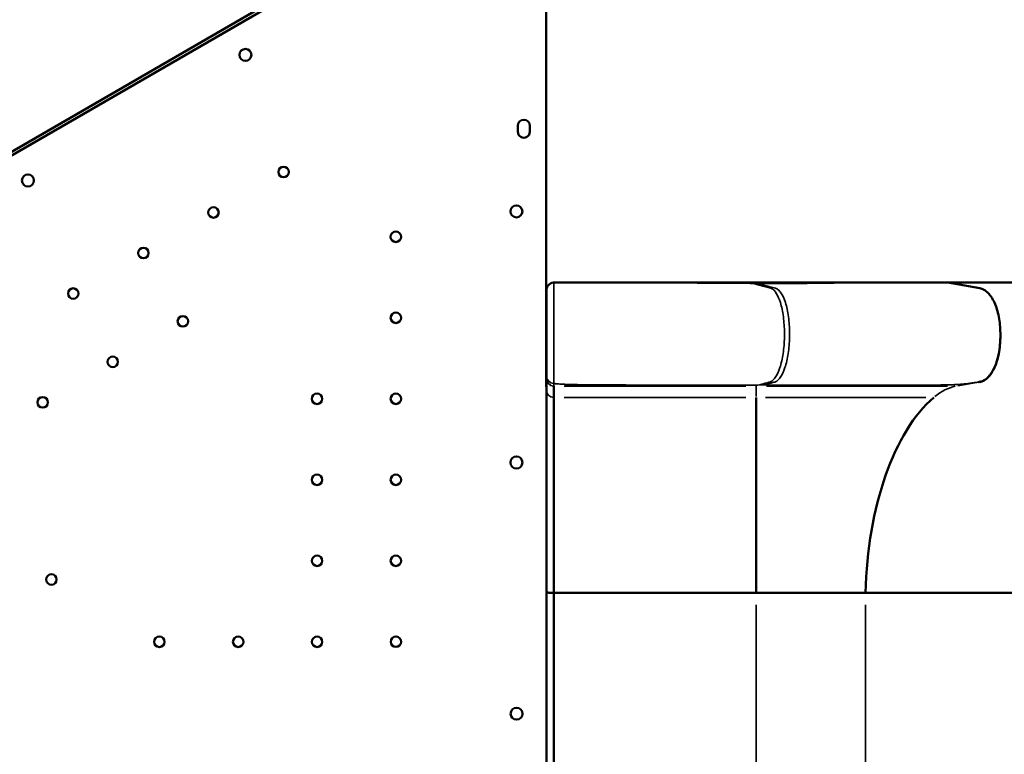
# Model space of a CAD drawing. Units: millimetres. Extents: x 1409 to 19075, y 4361 to 18089.
# Drawn here: x 8400 to 9056, y 6209 to 6698 of the extents above; entities that cross this region are included whole.
import ezdxf

# ---------------------------------------------------------------- set-up
doc = ezdxf.new("R2010")
doc.units = ezdxf.units.MM
doc.layers.add('MD_Visible', color=7, linetype='Continuous', lineweight=50)
doc.layers.add('MD_Visible Narrow', color=7, linetype='Continuous', lineweight=35)
doc.dimstyles.new('DİLARA 5', dxfattribs={"dimtxt": 250, "dimasz": 100, "dimexe": 0, "dimexo": 100, "dimgap": 50, "dimtad": 2, "dimdec": 0, "dimlfac": 0.1, "dimrnd": 5, "dimtxsty": 'Standard', "dimcen": 0, "dimse1": 1, "dimse2": 1, "dimclrd": 256, "dimadec": 0, "dimazin": 0, "dimtfac": 1, "dimtdec": 0, "dimtix": 1, "dimtmove": 0, "dimatfit": 3, "dimfxl": 1, "dimarcsym": 0})

# ---------------------------------------------------------------- blocks, each defined once
blk = doc.blocks.new('CustomObjectsInViewport8_0')
at = {"layer": 'MD_Visible'}
for p, q in [((8685.74, 6778.8), (7796.97, 6265.32)), ((8686.81, 6776.91), (7798.03, 6263.49)), ((8750.93, 6141.62), (8750.78, 6740.07)), ((8731.81, 6627.58), (8731.81, 6623.58)), ((8739.81, 6623.58), (8739.81, 6627.58)), ((8755.69, 6522.99), (8755.69, 6522.99)), ((8755.69, 6522.99), (8755.69, 6522.99)), ((8887.7, 6523), (8890.69, 6523)), ((9018.65, 6523), (9039.96, 6519.27)), ((9018.68, 6522.99), (10014.62, 6522.99)), ((9053.65, 6486.61), (9053.65, 6489.38)), ((8750.91, 6460.76), (8750.91, 6458.98)), ((8750.91, 6458.98), (8750.91, 6451.01)), ((8750.91, 6451.01), (8750.91, 6316.37)), ((8755.91, 6454), (8755.91, 6446.41)), ((8755.91, 6446.41), (8755.91, 6316.24)), ((8890.69, 6316.24), (8890.69, 6446.41)), ((8750.91, 6316.37), (8750.91, 6216.45)), ((8755.91, 6316.24), (8755.91, 6154.74)), ((8890.69, 6316.24), (8755.91, 6316.24)), ((8963.65, 6316.24), (8890.69, 6316.24)), ((8963.65, 6316.24), (9951.76, 6316.24))]:
    blk.add_line(p, q, dxfattribs=at)
at = {"layer": 'MD_Visible', "extrusion": (0, 0, -1)}
for centre, radius in [((-8550.05, 6674.84), 4), ((-8405.07, 6591.09), 4), ((-8575.57, 6596.76), 3.5), ((-8730.85, 6570.5), 4), ((-8528.81, 6569.75), 3.5), ((-8650.43, 6553.56), 3.5), ((-8482.05, 6542.74), 3.5), ((-8435.29, 6515.73), 3.5), ((-8650.44, 6499.56), 3.5), ((-8508.36, 6497.19), 3.5), ((-8461.6, 6470.18), 3.5), ((-8414.84, 6443.17), 3.5), ((-8597.85, 6445.55), 3.5), ((-8650.45, 6445.56), 3.5), ((-8730.89, 6403.07), 4), ((-8597.87, 6391.55), 3.5), ((-8650.47, 6391.56), 3.5), ((-8597.88, 6337.55), 3.5), ((-8650.48, 6337.56), 3.5), ((-8420.7, 6325.06), 3.5), ((-8492.69, 6283.52), 3.5), ((-8545.29, 6283.54), 3.5), ((-8597.89, 6283.55), 3.5), ((-8650.49, 6283.56), 3.5)]:
    blk.add_circle(centre, radius, dxfattribs=at)
at = {"layer": 'MD_Visible'}
for centre, start, end in [((8735.81, 6627.58), 0.01377, 180.01377), ((8735.81, 6623.58), 180.01377, 0.01377)]:
    blk.add_arc(centre, 4, start, end, dxfattribs=at)
at = {"layer": 'MD_Visible', "extrusion": (0, 0, -1)}
for centre, start, end in [((-8730.93, 6235.53), 0.59204, 179.38043), ((-8730.93, 6235.62), 180.59204, 359.38043)]:
    blk.add_arc(centre, 4, start, end, dxfattribs=at)
at = {"layer": 'MD_Visible'}
for centre, major_axis, ratio, start_param, end_param in [((8755.91, 6518.22), (-4.84, 0), 0.986361, 4.71239, 4.757814), ((9038.65, 6486.61), (0, -30), 0.5, 0.087266, 1.570919)]:
    blk.add_ellipse(centre, major_axis=major_axis, ratio=ratio, start_param=start_param, end_param=end_param, dxfattribs=at)
at = {"layer": 'MD_Visible', "extrusion": (0, 0, -1)}
blk.add_ellipse((9038.55, 6308.37), major_axis=(0, 150), ratio=0.5, start_param=4.76491, end_param=5.881141, dxfattribs=at)
at = {"layer": 'MD_Visible'}
for points, knots in [([(8755.69, 6522.99), (8754.18, 6522.93), (8752.75, 6522.15), (8751.88, 6520.94), (8751.26, 6520.09), (8750.91, 6519.04), (8750.91, 6517.98)], [0, 0, 0, 0, 0.004458608, 0.004458608, 0.004458608, 0.007606699, 0.007606699, 0.007606699, 0.007606699]), ([(8755.91, 6523), (8794.37, 6523), (8832.84, 6523), (8876.77, 6523), (8882.23, 6523), (8887.7, 6523)], [0.0181064, 0.0181064, 0.0181064, 0.0181064, 0.4361352, 0.4361352, 0.4955243, 0.4955243, 0.4955243, 0.4955243]), ([(8750.91, 6517.98), (8750.91, 6517.04), (8750.91, 6516.12), (8750.91, 6515.19), (8750.91, 6514.96), (8750.91, 6514.73), (8750.91, 6514.5), (8750.91, 6514.44), (8750.91, 6514.38), (8750.91, 6514.32), (8750.91, 6514.29), (8750.91, 6514.27), (8750.91, 6514.23), (8750.91, 6514.19), (8750.91, 6514.15), (8750.91, 6514.1), (8750.91, 6513.9), (8750.91, 6513.59), (8750.91, 6513.18), (8750.91, 6512.97), (8750.91, 6512.74), (8750.91, 6512.47), (8750.91, 6512.21), (8750.91, 6511.92), (8750.91, 6511.6), (8750.91, 6511.29), (8750.91, 6510.95), (8750.91, 6510.58), (8750.91, 6510.22), (8750.91, 6509.82), (8750.91, 6509.41), (8750.91, 6508.58), (8750.91, 6507.68), (8750.91, 6506.69), (8750.91, 6506.2), (8750.91, 6505.68), (8750.91, 6505.15), (8750.91, 6504.61), (8750.91, 6504.06), (8750.91, 6503.48), (8750.91, 6502.34), (8750.91, 6501.15), (8750.91, 6499.9), (8750.91, 6499.28), (8750.91, 6498.64), (8750.91, 6498), (8750.91, 6497.35), (8750.91, 6496.69), (8750.91, 6496.02), (8750.91, 6494.68), (8750.91, 6493.32), (8750.91, 6491.96), (8750.91, 6491.27), (8750.91, 6490.59), (8750.91, 6489.9), (8750.91, 6489.55), (8750.91, 6489.21), (8750.91, 6488.86), (8750.91, 6488.52), (8750.91, 6488.17), (8750.91, 6487.83), (8750.91, 6487.48), (8750.91, 6487.14), (8750.91, 6486.79), (8750.91, 6486.44), (8750.91, 6486.1), (8750.91, 6485.76), (8750.91, 6485.07), (8750.91, 6484.39), (8750.91, 6483.71), (8750.91, 6482.35), (8750.91, 6481.01), (8750.91, 6479.68), (8750.91, 6479.02), (8750.91, 6478.36), (8750.91, 6477.72), (8750.91, 6477.07), (8750.91, 6476.45), (8750.91, 6475.83), (8750.91, 6474.6), (8750.91, 6473.42), (8750.91, 6472.29), (8750.91, 6471.73), (8750.91, 6471.18), (8750.91, 6470.65), (8750.91, 6470.12), (8750.91, 6469.62), (8750.91, 6469.13), (8750.91, 6468.16), (8750.91, 6467.27), (8750.91, 6466.46), (8750.91, 6466.05), (8750.91, 6465.67), (8750.91, 6465.31), (8750.91, 6464.95), (8750.91, 6464.62), (8750.91, 6464.31), (8750.91, 6463.7), (8750.91, 6463.18), (8750.91, 6462.77), (8750.91, 6462.57), (8750.91, 6462.39), (8750.91, 6462.24), (8750.91, 6462.08), (8750.91, 6461.96), (8750.91, 6461.86), (8750.91, 6461.81), (8750.91, 6461.77), (8750.91, 6461.74), (8750.91, 6461.7), (8750.91, 6461.68), (8750.91, 6461.65), (8750.91, 6461.59), (8750.91, 6461.53), (8750.91, 6461.47), (8750.91, 6461.23), (8750.91, 6460.99), (8750.91, 6460.76)], [0, 0, 0, 0, 0.0320875, 0.0320875, 0.0320875, 0.0401093, 0.0401093, 0.0401093, 0.0421148, 0.0421148, 0.0421148, 0.0431175, 0.0431175, 0.0431175, 0.0441203, 0.0441203, 0.0441203, 0.0481312, 0.0481312, 0.0481312, 0.0501367, 0.0501367, 0.0501367, 0.0521422, 0.0521422, 0.0521422, 0.0541476, 0.0541476, 0.0541476, 0.0561531, 0.0561531, 0.0561531, 0.060164, 0.060164, 0.060164, 0.0621695, 0.0621695, 0.0621695, 0.064175, 0.064175, 0.064175, 0.0681859, 0.0681859, 0.0681859, 0.0701914, 0.0701914, 0.0701914, 0.0721968, 0.0721968, 0.0721968, 0.0762078, 0.0762078, 0.0762078, 0.0782132, 0.0782132, 0.0782132, 0.079216, 0.079216, 0.079216, 0.0802187, 0.0802187, 0.0802187, 0.0812214, 0.0812214, 0.0812214, 0.0822242, 0.0822242, 0.0822242, 0.0842296, 0.0842296, 0.0842296, 0.0882406, 0.0882406, 0.0882406, 0.090246, 0.090246, 0.090246, 0.0922515, 0.0922515, 0.0922515, 0.0962624, 0.0962624, 0.0962624, 0.0982679, 0.0982679, 0.0982679, 0.1002734, 0.1002734, 0.1002734, 0.1042843, 0.1042843, 0.1042843, 0.1062898, 0.1062898, 0.1062898, 0.1082952, 0.1082952, 0.1082952, 0.1123062, 0.1123062, 0.1123062, 0.1143116, 0.1143116, 0.1143116, 0.1163171, 0.1163171, 0.1163171, 0.1173198, 0.1173198, 0.1173198, 0.1183226, 0.1183226, 0.1183226, 0.120328, 0.120328, 0.120328, 0.1283499, 0.1283499, 0.1283499, 0.1283499]), ([(9039.96, 6519.27), (9040.88, 6519.11), (9042.71, 6518.44), (9046.19, 6515.78), (9049.97, 6510.12), (9052.46, 6502.11), (9053.48, 6494.95), (9053.65, 6491.24), (9053.65, 6489.38)], [0, 0, 0, 0, 0.125, 0.25, 0.5, 0.75, 0.875, 1, 1, 1, 1]), ([(9053.65, 6486.61), (9053.65, 6484.73), (9053.56, 6482.89), (9053.39, 6481.08), (9053.22, 6479.28), (9052.97, 6477.5), (9052.63, 6475.76), (9052.54, 6475.33), (9052.45, 6474.89), (9052.36, 6474.47), (9052.26, 6474.04), (9052.16, 6473.62), (9052.05, 6473.2), (9051.84, 6472.37), (9051.61, 6471.56), (9051.37, 6470.78), (9051.12, 6469.99), (9050.86, 6469.23), (9050.58, 6468.49), (9050.45, 6468.12), (9050.3, 6467.76), (9050.15, 6467.4), (9050, 6467.04), (9049.85, 6466.69), (9049.69, 6466.35), (9049.06, 6464.97), (9048.35, 6463.72), (9047.6, 6462.61), (9047.22, 6462.06), (9046.83, 6461.54), (9046.44, 6461.05), (9046.04, 6460.56), (9045.63, 6460.11), (9045.21, 6459.7), (9044.78, 6459.28), (9044.34, 6458.91), (9043.89, 6458.58), (9043.44, 6458.25), (9042.97, 6457.96), (9042.49, 6457.72), (9042.01, 6457.47), (9041.51, 6457.26), (9040.98, 6457.09), (9040.72, 6457.01), (9040.45, 6456.93), (9040.15, 6456.87), (9040, 6456.84), (9039.85, 6456.81), (9039.69, 6456.79), (9039.61, 6456.77), (9039.52, 6456.76), (9039.44, 6456.75), (9039.39, 6456.75), (9039.35, 6456.74), (9039.3, 6456.74), (9039.28, 6456.73), (9039.26, 6456.73), (9039.24, 6456.73), (9039.21, 6456.73), (9039.19, 6456.72), (9039.17, 6456.72)], [0.0000036, 0.0000036, 0.0000036, 0.0000036, 0.00551584, 0.00551584, 0.00551584, 0.01103168, 0.01103168, 0.01103168, 0.01241064, 0.01241064, 0.01241064, 0.0137896, 0.0137896, 0.0137896, 0.01654752, 0.01654752, 0.01654752, 0.01930544, 0.01930544, 0.01930544, 0.0206844, 0.0206844, 0.0206844, 0.02206337, 0.02206337, 0.02206337, 0.02757921, 0.02757921, 0.02757921, 0.03033713, 0.03033713, 0.03033713, 0.03309505, 0.03309505, 0.03309505, 0.03585297, 0.03585297, 0.03585297, 0.03861089, 0.03861089, 0.03861089, 0.04136881, 0.04136881, 0.04136881, 0.04274777, 0.04274777, 0.04274777, 0.04343725, 0.04343725, 0.04343725, 0.04378199, 0.04378199, 0.04378199, 0.04395436, 0.04395436, 0.04395436, 0.04404055, 0.04404055, 0.04404055, 0.04412673, 0.04412673, 0.04412673, 0.04412673]), ([(8755.91, 6316.24), (8755.58, 6316.24), (8755.26, 6316.24), (8754.94, 6316.24), (8754.78, 6316.24), (8754.62, 6316.25), (8754.46, 6316.25), (8754.3, 6316.25), (8754.15, 6316.25), (8754, 6316.25), (8753.69, 6316.25), (8753.41, 6316.26), (8753.14, 6316.26), (8752.86, 6316.27), (8752.61, 6316.27), (8752.38, 6316.28), (8752.15, 6316.29), (8751.94, 6316.29), (8751.76, 6316.3), (8751.57, 6316.31), (8751.42, 6316.31), (8751.29, 6316.32), (8751.17, 6316.33), (8751.07, 6316.34), (8751.01, 6316.35), (8750.97, 6316.35), (8750.95, 6316.35), (8750.93, 6316.36), (8750.92, 6316.36), (8750.91, 6316.37), (8750.91, 6316.37)], [0, 0, 0, 0, 0.000976535, 0.000976535, 0.000976535, 0.001464803, 0.001464803, 0.001464803, 0.001953071, 0.001953071, 0.001953071, 0.002929606, 0.002929606, 0.002929606, 0.003906141, 0.003906141, 0.003906141, 0.004882677, 0.004882677, 0.004882677, 0.005859212, 0.005859212, 0.005859212, 0.006835747, 0.006835747, 0.006835747, 0.007324015, 0.007324015, 0.007324015, 0.007812283, 0.007812283, 0.007812283, 0.007812283])]:
    blk.add_open_spline(points, degree=3, knots=knots, dxfattribs=at)
blk.add_open_spline([(8890.69, 6523), (8936.22, 6523), (8980.36, 6523), (9018.65, 6523)], degree=3, dxfattribs=at)
at = {"layer": 'MD_Visible Narrow'}
for p, q in [((8890.69, 6522.51), (8890.69, 6522.84)), ((9025.18, 6454.14), (9039.18, 6456.58)), ((9039.92, 6456.72), (9039.21, 6456.72)), ((8755.91, 6455.69), (8755.91, 6454.09)), ((8883.95, 6454), (8762.65, 6454)), ((8890.69, 6454.03), (8890.69, 6454.6)), ((8890.69, 6447.01), (8890.69, 6453.85)), ((9018.38, 6454), (8897.77, 6454)), ((8883.95, 6446.41), (8762.65, 6446.41)), ((9003.87, 6446.41), (8896.98, 6446.41)), ((8890.69, 6162.82), (8890.69, 6308.17)), ((8963.65, 6162.82), (8963.65, 6308.17))]:
    blk.add_line(p, q, dxfattribs=at)
for centre, major_axis, ratio, start_param, end_param in [((9098.55, 7309.5), (-206.09, -787.96), 0.270037, 6.260667, 6.262422), ((8903.23, 6476.79), (-523.43, 4.01), 0.087153, 4.737172, 4.739802), ((9074.02, 7306.93), (-176.79, -785.79), 0.274601, 6.252553, 6.253833)]:
    blk.add_ellipse(centre, major_axis=major_axis, ratio=ratio, start_param=start_param, end_param=end_param, dxfattribs=at)
at = {"layer": 'MD_Visible Narrow', "extrusion": (0, 0, -1)}
for centre, major_axis, ratio, start_param, end_param in [((9130.83, 6324.56), (2266.98, -17.35), 0.087153, 4.604505, 4.605536), ((8755.91, 6460.75), (5, -0.03), 0.996195, 1.6434, 3.057116), ((8755.91, 6458.98), (5, 0), 0.996195, 1.649336, 3.063053), ((8755.91, 6451.01), (5, 0), 0.920263, 1.649336, 3.063053), ((8855.33, 6464.62), (366.29, -2.55), 0.026368, 1.45974, 1.46732), ((9028.76, 6354.38), (0, 100), 0.5, 5.896879, 6.18018)]:
    blk.add_ellipse(centre, major_axis=major_axis, ratio=ratio, start_param=start_param, end_param=end_param, dxfattribs=at)
at = {"layer": 'MD_Visible Narrow'}
for points, knots in [([(8755.91, 6455.77), (8755.91, 6455.84), (8755.91, 6455.95), (8755.91, 6456.1), (8755.91, 6456.17), (8755.91, 6456.26), (8755.91, 6456.35), (8755.91, 6456.37), (8755.91, 6456.38), (8755.91, 6456.39), (8755.91, 6456.4), (8755.91, 6456.4), (8755.91, 6456.41), (8755.91, 6456.41), (8755.91, 6456.42), (8755.91, 6456.43), (8755.91, 6456.45), (8755.91, 6456.47), (8755.91, 6456.49), (8755.91, 6456.54), (8755.91, 6456.58), (8755.91, 6456.62), (8755.91, 6456.66), (8755.91, 6456.7), (8755.91, 6456.74), (8755.91, 6456.78), (8755.91, 6456.83), (8755.91, 6456.89), (8755.91, 6457), (8755.91, 6457.14), (8755.91, 6457.29), (8755.91, 6457.44), (8755.91, 6457.6), (8755.91, 6457.76), (8755.91, 6457.84), (8755.91, 6457.92), (8755.91, 6458), (8755.91, 6458.04), (8755.91, 6458.08), (8755.91, 6458.12), (8755.91, 6458.14), (8755.91, 6458.16), (8755.91, 6458.18), (8755.91, 6458.19), (8755.91, 6458.2), (8755.91, 6458.21), (8755.91, 6458.22), (8755.91, 6458.22), (8755.91, 6458.23), (8755.91, 6458.23), (8755.91, 6458.23), (8755.91, 6458.23), (8755.91, 6458.24), (8755.91, 6458.24), (8755.91, 6458.24), (8755.91, 6458.24), (8755.91, 6458.24), (8755.91, 6458.24), (8755.91, 6458.24), (8755.91, 6458.24), (8755.91, 6458.24), (8755.91, 6458.79), (8755.91, 6459.46), (8755.91, 6460.23), (8755.91, 6460.99), (8755.91, 6461.85), (8755.91, 6462.77), (8755.91, 6463.68), (8755.91, 6464.67), (8755.91, 6465.69), (8755.91, 6466.2), (8755.91, 6466.72), (8755.91, 6467.24), (8755.91, 6467.5), (8755.91, 6467.77), (8755.91, 6468.04), (8755.91, 6468.17), (8755.91, 6468.3), (8755.91, 6468.44), (8755.91, 6468.5), (8755.91, 6468.57), (8755.91, 6468.64), (8755.91, 6468.67), (8755.91, 6468.7), (8755.91, 6468.74), (8755.91, 6468.75), (8755.91, 6468.77), (8755.91, 6468.79), (8755.91, 6468.8), (8755.91, 6468.81), (8755.91, 6468.81), (8755.91, 6468.82), (8755.91, 6468.83), (8755.91, 6468.84), (8755.91, 6471.3), (8755.91, 6474.04), (8755.91, 6476.92), (8755.91, 6479.8), (8755.91, 6482.84), (8755.91, 6485.88), (8755.91, 6486.26), (8755.91, 6486.64), (8755.91, 6487.02), (8755.91, 6487.4), (8755.91, 6487.78), (8755.91, 6488.16), (8755.91, 6488.54), (8755.91, 6488.92), (8755.91, 6489.3), (8755.91, 6489.68), (8755.91, 6490.06), (8755.91, 6490.44), (8755.91, 6491.96), (8755.91, 6493.47), (8755.91, 6494.96), (8755.91, 6496.45), (8755.91, 6497.92), (8755.91, 6499.35), (8755.91, 6500.06), (8755.91, 6500.77), (8755.91, 6501.46), (8755.91, 6501.81), (8755.91, 6502.15), (8755.91, 6502.49), (8755.91, 6502.66), (8755.91, 6502.83), (8755.91, 6503), (8755.91, 6503.09), (8755.91, 6503.17), (8755.91, 6503.25), (8755.91, 6503.3), (8755.91, 6503.34), (8755.91, 6503.38), (8755.91, 6503.4), (8755.91, 6503.42), (8755.91, 6503.44), (8755.91, 6503.46), (8755.91, 6503.49), (8755.91, 6503.51), (8755.91, 6505.98), (8755.91, 6508.39), (8755.91, 6510.55), (8755.91, 6511.63), (8755.91, 6512.64), (8755.91, 6513.58), (8755.91, 6514.05), (8755.91, 6514.5), (8755.91, 6514.92), (8755.91, 6515.13), (8755.91, 6515.34), (8755.91, 6515.54), (8755.91, 6515.64), (8755.91, 6515.73), (8755.91, 6515.83), (8755.91, 6515.88), (8755.91, 6515.93), (8755.91, 6515.97), (8755.91, 6516), (8755.91, 6516.02), (8755.91, 6516.05), (8755.91, 6516.06), (8755.91, 6516.07), (8755.91, 6516.08), (8755.91, 6516.09), (8755.91, 6516.09), (8755.91, 6516.1), (8755.91, 6516.1), (8755.91, 6516.1), (8755.91, 6516.11), (8755.91, 6516.11), (8755.91, 6516.11), (8755.91, 6516.11), (8755.91, 6516.11), (8755.91, 6516.12), (8755.91, 6516.12), (8755.91, 6516.59), (8755.91, 6517.07), (8755.91, 6517.51), (8755.91, 6517.95), (8755.91, 6518.36), (8755.91, 6518.69), (8755.91, 6518.85), (8755.91, 6518.99), (8755.91, 6519.1), (8755.91, 6519.16), (8755.91, 6519.2), (8755.91, 6519.24), (8755.91, 6519.29), (8755.91, 6519.32), (8755.91, 6519.36), (8755.91, 6519.43), (8755.91, 6519.51), (8755.91, 6519.59), (8755.91, 6519.63), (8755.91, 6519.68), (8755.91, 6519.72), (8755.91, 6519.74), (8755.91, 6519.76), (8755.91, 6519.78), (8755.91, 6519.79), (8755.91, 6519.8), (8755.91, 6519.81), (8755.91, 6519.82), (8755.91, 6519.82), (8755.91, 6519.83), (8755.91, 6519.83), (8755.91, 6519.83), (8755.91, 6519.84), (8755.91, 6519.84), (8755.91, 6519.84), (8755.91, 6519.84), (8755.91, 6519.84), (8755.91, 6519.84), (8755.91, 6519.84), (8755.91, 6519.84), (8755.91, 6519.84), (8755.91, 6519.84), (8755.91, 6520.11), (8755.91, 6520.37), (8755.91, 6520.63), (8755.91, 6520.76), (8755.91, 6520.89), (8755.91, 6521.02), (8755.91, 6521.09), (8755.91, 6521.16), (8755.91, 6521.22), (8755.91, 6521.25), (8755.91, 6521.29), (8755.91, 6521.32), (8755.91, 6521.34), (8755.91, 6521.35), (8755.91, 6521.37), (8755.91, 6521.38), (8755.91, 6521.38), (8755.91, 6521.39), (8755.91, 6521.4), (8755.91, 6521.4), (8755.91, 6521.41), (8755.91, 6521.41), (8755.91, 6521.41), (8755.91, 6521.42), (8755.91, 6521.96), (8755.91, 6522.49), (8755.91, 6523)], [0, 0, 0, 0, 0.03125, 0.03125, 0.03125, 0.046875, 0.046875, 0.046875, 0.048828, 0.048828, 0.048828, 0.049805, 0.049805, 0.049805, 0.050781, 0.050781, 0.050781, 0.054688, 0.054688, 0.054688, 0.0625, 0.0625, 0.0625, 0.070313, 0.070313, 0.070313, 0.078125, 0.078125, 0.078125, 0.09375, 0.09375, 0.09375, 0.109375, 0.109375, 0.109375, 0.117188, 0.117188, 0.117188, 0.121094, 0.121094, 0.121094, 0.123047, 0.123047, 0.123047, 0.124023, 0.124023, 0.124023, 0.124512, 0.124512, 0.124512, 0.124756, 0.124756, 0.124756, 0.124878, 0.124878, 0.124878, 0.124939, 0.124939, 0.124939, 0.125, 0.125, 0.125, 0.15625, 0.15625, 0.15625, 0.1875, 0.1875, 0.1875, 0.21875, 0.21875, 0.21875, 0.234375, 0.234375, 0.234375, 0.242187, 0.242187, 0.242187, 0.246094, 0.246094, 0.246094, 0.248047, 0.248047, 0.248047, 0.249023, 0.249023, 0.249023, 0.249512, 0.249512, 0.249512, 0.249756, 0.249756, 0.249756, 0.25, 0.25, 0.25, 0.3125, 0.3125, 0.3125, 0.375, 0.375, 0.375, 0.382812, 0.382812, 0.382812, 0.390625, 0.390625, 0.390625, 0.398437, 0.398437, 0.398437, 0.40625, 0.40625, 0.40625, 0.4375, 0.4375, 0.4375, 0.46875, 0.46875, 0.46875, 0.484375, 0.484375, 0.484375, 0.492187, 0.492187, 0.492187, 0.496094, 0.496094, 0.496094, 0.498047, 0.498047, 0.498047, 0.499023, 0.499023, 0.499023, 0.499512, 0.499512, 0.499512, 0.5, 0.5, 0.5, 0.5625, 0.5625, 0.5625, 0.59375, 0.59375, 0.59375, 0.609375, 0.609375, 0.609375, 0.617187, 0.617187, 0.617187, 0.621094, 0.621094, 0.621094, 0.623047, 0.623047, 0.623047, 0.624023, 0.624023, 0.624023, 0.624512, 0.624512, 0.624512, 0.624756, 0.624756, 0.624756, 0.624878, 0.624878, 0.624878, 0.624939, 0.624939, 0.624939, 0.625, 0.625, 0.625, 0.65625, 0.65625, 0.65625, 0.6875, 0.6875, 0.6875, 0.703125, 0.703125, 0.703125, 0.710937, 0.710937, 0.710937, 0.71875, 0.71875, 0.71875, 0.734375, 0.734375, 0.734375, 0.742187, 0.742187, 0.742187, 0.746094, 0.746094, 0.746094, 0.748047, 0.748047, 0.748047, 0.749023, 0.749023, 0.749023, 0.749512, 0.749512, 0.749512, 0.749756, 0.749756, 0.749756, 0.749878, 0.749878, 0.749878, 0.75, 0.75, 0.75, 0.8125, 0.8125, 0.8125, 0.84375, 0.84375, 0.84375, 0.859375, 0.859375, 0.859375, 0.867187, 0.867187, 0.867187, 0.871094, 0.871094, 0.871094, 0.873047, 0.873047, 0.873047, 0.874023, 0.874023, 0.874023, 0.875, 0.875, 0.875, 1, 1, 1, 1]), ([(8889.16, 6522.5), (8886.04, 6522.52), (8882.92, 6522.53), (8879.8, 6522.54), (8878.24, 6522.55), (8876.68, 6522.55), (8875.12, 6522.56), (8873.57, 6522.56), (8872.01, 6522.57), (8870.45, 6522.57), (8867.33, 6522.58), (8864.22, 6522.59), (8861.1, 6522.6), (8859.54, 6522.61), (8857.98, 6522.62), (8856.42, 6522.63), (8855.64, 6522.63), (8854.86, 6522.64), (8854.08, 6522.65), (8853.69, 6522.65), (8853.3, 6522.65), (8852.91, 6522.66), (8852.71, 6522.66), (8852.52, 6522.66), (8852.32, 6522.67), (8852.13, 6522.67), (8851.94, 6522.67), (8851.74, 6522.68), (8851.7, 6522.68), (8851.65, 6522.68), (8851.6, 6522.68), (8851.58, 6522.68), (8851.56, 6522.68), (8851.54, 6522.69), (8851.51, 6522.69), (8851.49, 6522.69), (8851.48, 6522.69), (8851.46, 6522.69), (8851.45, 6522.69), (8851.45, 6522.7), (8851.46, 6522.7), (8851.48, 6522.7), (8851.5, 6522.7), (8851.53, 6522.7), (8851.58, 6522.71), (8851.62, 6522.71), (8851.71, 6522.71), (8851.8, 6522.71), (8851.89, 6522.71), (8851.98, 6522.72), (8852.07, 6522.72), (8852.17, 6522.72), (8852.54, 6522.73), (8852.92, 6522.73), (8853.31, 6522.74), (8854.07, 6522.74), (8854.84, 6522.75), (8855.6, 6522.76), (8857.14, 6522.77), (8858.69, 6522.77), (8860.23, 6522.78), (8863.32, 6522.8), (8866.41, 6522.81), (8869.51, 6522.81), (8872.61, 6522.82), (8875.71, 6522.83), (8878.8, 6522.84), (8881.9, 6522.84), (8885, 6522.85), (8888.1, 6522.86)], [0, 0, 0, 0, 0.00936258, 0.00936258, 0.00936258, 0.01404387, 0.01404387, 0.01404387, 0.01872516, 0.01872516, 0.01872516, 0.02808774, 0.02808774, 0.02808774, 0.03276903, 0.03276903, 0.03276903, 0.03510967, 0.03510967, 0.03510967, 0.03628, 0.03628, 0.03628, 0.03686516, 0.03686516, 0.03686516, 0.03745032, 0.03745032, 0.03745032, 0.03759661, 0.03759661, 0.03759661, 0.03766975, 0.03766975, 0.03766975, 0.0377429, 0.0377429, 0.0377429, 0.03781604, 0.03781604, 0.03781604, 0.03788919, 0.03788919, 0.03788919, 0.03803548, 0.03803548, 0.03803548, 0.03832806, 0.03832806, 0.03832806, 0.03862064, 0.03862064, 0.03862064, 0.03979096, 0.03979096, 0.03979096, 0.04213161, 0.04213161, 0.04213161, 0.0468129, 0.0468129, 0.0468129, 0.05617548, 0.05617548, 0.05617548, 0.06553806, 0.06553806, 0.06553806, 0.07490063, 0.07490063, 0.07490063, 0.07490063]), ([(8889.16, 6522.5), (8889.6, 6522.36), (8891.03, 6521.9), (8893.63, 6521.13), (8897, 6520.2), (8899.32, 6519.58), (8901.08, 6519.11), (8902.28, 6518.44), (8904.58, 6515.78), (8907.09, 6510.12), (8908.79, 6502.11), (8909.5, 6494.95), (8909.62, 6491.24), (8909.62, 6489.15), (8909.62, 6488.69), (8909.62, 6488), (8909.62, 6487.3), (8909.61, 6486.84), (8909.59, 6484.76), (8909.42, 6481.05), (8908.6, 6473.88), (8906.76, 6465.87), (8904.13, 6460.21), (8901.77, 6457.55), (8900.55, 6456.89), (8899.09, 6456.5), (8897.4, 6456.04), (8895.05, 6455.39), (8893.61, 6454.96), (8892.95, 6454.75)], [0.0343123, 0.0343123, 0.0343123, 0.0343123, 0.0645086, 0.1290173, 0.1935259, 0.2580345, 0.2580345, 0.2915921, 0.3251497, 0.3922648, 0.4593799, 0.4929375, 0.5264951, 0.5264951, 0.5306748, 0.5348546, 0.5390344, 0.5432141, 0.5432141, 0.5767717, 0.6103292, 0.6774444, 0.7445595, 0.7781171, 0.8116746, 0.8116746, 0.858756, 0.9058373, 0.9483082, 0.9483082, 0.9483082, 0.9483082]), ([(8890.69, 6522.49), (8890.95, 6522.46), (8891.27, 6522.42), (8891.63, 6522.39), (8891.98, 6522.36), (8892.38, 6522.33), (8892.79, 6522.31)], [0, 0, 0, 0, 0.001460596, 0.001460596, 0.001460596, 0.002921191, 0.002921191, 0.002921191, 0.002921191]), ([(8892.79, 6522.31), (8897.1, 6522.34), (8901.4, 6522.36), (8905.68, 6522.39), (8909.96, 6522.42), (8914.23, 6522.44), (8918.48, 6522.47), (8920.6, 6522.48), (8922.71, 6522.5), (8924.81, 6522.51), (8926.92, 6522.52), (8929.02, 6522.54), (8931.1, 6522.55), (8933.19, 6522.57), (8935.26, 6522.59), (8937.32, 6522.61), (8938.35, 6522.62), (8939.37, 6522.63), (8940.38, 6522.64), (8940.63, 6522.65), (8940.88, 6522.65), (8941.13, 6522.65), (8941.38, 6522.66), (8941.63, 6522.66), (8941.87, 6522.67), (8941.99, 6522.67), (8942.11, 6522.67), (8942.23, 6522.68), (8942.34, 6522.68), (8942.46, 6522.69), (8942.56, 6522.69), (8942.61, 6522.69), (8942.66, 6522.7), (8942.69, 6522.7), (8942.71, 6522.7), (8942.72, 6522.71), (8942.71, 6522.71), (8942.7, 6522.71), (8942.67, 6522.71), (8942.64, 6522.72), (8942.58, 6522.72), (8942.51, 6522.72), (8942.44, 6522.73), (8942.38, 6522.73), (8942.31, 6522.73), (8942.24, 6522.73), (8941.97, 6522.74), (8941.71, 6522.74), (8941.44, 6522.75), (8941.17, 6522.75), (8940.9, 6522.76), (8940.63, 6522.76), (8940.1, 6522.77), (8939.57, 6522.77), (8939.03, 6522.77), (8937.97, 6522.78), (8936.91, 6522.79), (8935.84, 6522.8), (8933.72, 6522.81), (8931.6, 6522.82), (8929.47, 6522.82), (8925.22, 6522.84), (8920.97, 6522.85), (8916.7, 6522.86), (8912.43, 6522.87), (8908.15, 6522.87), (8903.87, 6522.88), (8899.58, 6522.88), (8895.29, 6522.89), (8890.99, 6522.89)], [0, 0, 0, 0, 0.0130478, 0.0130478, 0.0130478, 0.0260955, 0.0260955, 0.0260955, 0.0326194, 0.0326194, 0.0326194, 0.0391433, 0.0391433, 0.0391433, 0.0456672, 0.0456672, 0.0456672, 0.0489291, 0.0489291, 0.0489291, 0.0497446, 0.0497446, 0.0497446, 0.0505601, 0.0505601, 0.0505601, 0.0509678, 0.0509678, 0.0509678, 0.0513756, 0.0513756, 0.0513756, 0.0515795, 0.0515795, 0.0515795, 0.0516814, 0.0516814, 0.0516814, 0.0517833, 0.0517833, 0.0517833, 0.0519872, 0.0519872, 0.0519872, 0.0521911, 0.0521911, 0.0521911, 0.0530066, 0.0530066, 0.0530066, 0.053822, 0.053822, 0.053822, 0.055453, 0.055453, 0.055453, 0.058715, 0.058715, 0.058715, 0.0652388, 0.0652388, 0.0652388, 0.0782866, 0.0782866, 0.0782866, 0.0913344, 0.0913344, 0.0913344, 0.1043821, 0.1043821, 0.1043821, 0.1043821]), ([(8892.79, 6522.31), (8893.05, 6522.23), (8894.32, 6521.83), (8896.75, 6521.13), (8900.18, 6520.2), (8902.55, 6519.58), (8904.35, 6519.11), (8905.57, 6518.44), (8907.91, 6515.78), (8910.48, 6510.12), (8912.21, 6502.11), (8912.93, 6494.95), (8913.06, 6491.24), (8913.06, 6489.38)], [0.0477136, 0.0477136, 0.0477136, 0.0477136, 0.0645086, 0.1290173, 0.1935259, 0.2580345, 0.2580345, 0.2915921, 0.3251497, 0.3922648, 0.4593799, 0.4929375, 0.5264951, 0.5264951, 0.5264951, 0.5264951]), ([(8913.06, 6489.38), (8913.06, 6489.15), (8913.06, 6488.69), (8913.05, 6488), (8913.05, 6487.3), (8913.04, 6486.84), (8913.02, 6484.76), (8912.85, 6481.05), (8912.02, 6473.88), (8910.14, 6465.87), (8907.46, 6460.21), (8905.05, 6457.55), (8903.81, 6456.89), (8902.32, 6456.5), (8900.6, 6456.04), (8898.19, 6455.38), (8896.7, 6454.95), (8896.02, 6454.74)], [0.5264951, 0.5264951, 0.5264951, 0.5264951, 0.5306748, 0.5348546, 0.5390344, 0.5432141, 0.5432141, 0.5767717, 0.6103292, 0.6774444, 0.7445595, 0.7781171, 0.8116746, 0.8116746, 0.858756, 0.9058373, 0.9491847, 0.9491847, 0.9491847, 0.9491847]), ([(9039.17, 6456.72), (9038.29, 6456.58), (9037.4, 6456.44), (9036.47, 6456.3), (9035.54, 6456.15), (9034.58, 6456.01), (9033.54, 6455.87), (9033.03, 6455.8), (9032.49, 6455.73), (9031.93, 6455.66), (9031.36, 6455.59), (9030.77, 6455.52), (9030.14, 6455.46), (9029.83, 6455.43), (9029.5, 6455.39), (9029.16, 6455.36), (9028.82, 6455.33), (9028.46, 6455.3), (9028.1, 6455.27), (9027.38, 6455.21), (9026.62, 6455.15), (9025.81, 6455.1), (9025.01, 6455.05), (9024.2, 6455.01), (9023.39, 6454.98), (9022.98, 6454.96), (9022.58, 6454.94), (9022.17, 6454.93), (9021.76, 6454.91), (9021.36, 6454.9), (9020.97, 6454.88), (9020.17, 6454.86), (9019.38, 6454.84), (9018.61, 6454.82), (9017.83, 6454.8), (9017.06, 6454.79), (9016.3, 6454.77), (9014.77, 6454.75), (9013.26, 6454.73), (9011.76, 6454.71), (9010.26, 6454.69), (9008.77, 6454.68), (9007.28, 6454.67), (9005.8, 6454.66), (9004.31, 6454.65), (9002.83, 6454.64), (9001.35, 6454.63), (8999.87, 6454.63), (8998.39, 6454.62), (8995.43, 6454.61), (8992.46, 6454.6), (8989.47, 6454.6), (8986.49, 6454.59), (8983.5, 6454.59), (8980.49, 6454.59), (8977.48, 6454.59), (8974.45, 6454.59), (8971.41, 6454.59), (8965.32, 6454.59), (8959.18, 6454.59), (8952.98, 6454.6), (8949.88, 6454.6), (8946.77, 6454.61), (8943.64, 6454.61), (8940.51, 6454.62), (8937.38, 6454.62), (8934.23, 6454.63), (8927.93, 6454.64), (8921.58, 6454.65), (8915.21, 6454.67), (8908.84, 6454.69), (8902.44, 6454.71), (8896.02, 6454.74)], [0, 0, 0, 0, 0.0048758, 0.0048758, 0.0048758, 0.0097515, 0.0097515, 0.0097515, 0.0121894, 0.0121894, 0.0121894, 0.0146273, 0.0146273, 0.0146273, 0.0158462, 0.0158462, 0.0158462, 0.0170651, 0.0170651, 0.0170651, 0.019503, 0.019503, 0.019503, 0.0219409, 0.0219409, 0.0219409, 0.0231598, 0.0231598, 0.0231598, 0.0243788, 0.0243788, 0.0243788, 0.0268166, 0.0268166, 0.0268166, 0.0292545, 0.0292545, 0.0292545, 0.0341303, 0.0341303, 0.0341303, 0.039006, 0.039006, 0.039006, 0.0438818, 0.0438818, 0.0438818, 0.0487575, 0.0487575, 0.0487575, 0.058509, 0.058509, 0.058509, 0.0682605, 0.0682605, 0.0682605, 0.078012, 0.078012, 0.078012, 0.0975151, 0.0975151, 0.0975151, 0.1072666, 0.1072666, 0.1072666, 0.1170181, 0.1170181, 0.1170181, 0.1365211, 0.1365211, 0.1365211, 0.1560241, 0.1560241, 0.1560241, 0.1560241]), ([(8755.91, 6455.77), (8756.21, 6455.72), (8756.55, 6455.67), (8756.94, 6455.61), (8757.33, 6455.56), (8757.78, 6455.51), (8758.26, 6455.47), (8759.22, 6455.38), (8760.34, 6455.31), (8761.57, 6455.25), (8761.87, 6455.23), (8762.19, 6455.22), (8762.51, 6455.21), (8762.83, 6455.19), (8763.15, 6455.18), (8763.47, 6455.17), (8764.12, 6455.14), (8764.78, 6455.12), (8765.45, 6455.1), (8766.79, 6455.06), (8768.16, 6455.03), (8769.54, 6455.01), (8770.93, 6454.98), (8772.33, 6454.96), (8773.75, 6454.94), (8775.17, 6454.92), (8776.59, 6454.9), (8778.01, 6454.89), (8780.86, 6454.86), (8783.72, 6454.84), (8786.59, 6454.82), (8789.46, 6454.8), (8792.34, 6454.78), (8795.22, 6454.77), (8798.1, 6454.76), (8800.99, 6454.75), (8803.87, 6454.74), (8809.64, 6454.72), (8815.42, 6454.7), (8821.2, 6454.69), (8826.99, 6454.68), (8832.77, 6454.67), (8838.56, 6454.66), (8844.34, 6454.65), (8850.13, 6454.65), (8855.92, 6454.64), (8861.71, 6454.64), (8867.5, 6454.63), (8873.29, 6454.63), (8874.74, 6454.62), (8876.19, 6454.62), (8877.63, 6454.62), (8879.08, 6454.62), (8880.53, 6454.62), (8881.98, 6454.62), (8884.88, 6454.62), (8887.78, 6454.63), (8890.69, 6454.63)], [0.0126811, 0.0126811, 0.0126811, 0.0126811, 0.0148624, 0.0148624, 0.0148624, 0.0170436, 0.0170436, 0.0170436, 0.0214061, 0.0214061, 0.0214061, 0.0224967, 0.0224967, 0.0224967, 0.0235873, 0.0235873, 0.0235873, 0.0257686, 0.0257686, 0.0257686, 0.0301311, 0.0301311, 0.0301311, 0.0344936, 0.0344936, 0.0344936, 0.0388561, 0.0388561, 0.0388561, 0.047581, 0.047581, 0.047581, 0.056306, 0.056306, 0.056306, 0.065031, 0.065031, 0.065031, 0.082481, 0.082481, 0.082481, 0.099931, 0.099931, 0.099931, 0.1173809, 0.1173809, 0.1173809, 0.1348309, 0.1348309, 0.1348309, 0.1391934, 0.1391934, 0.1391934, 0.1435559, 0.1435559, 0.1435559, 0.1522809, 0.1522809, 0.1522809, 0.1522809])]:
    blk.add_open_spline(points, degree=3, knots=knots, dxfattribs=at)
for points in [[(8890.99, 6522.89), (8890.88, 6522.88), (8890.78, 6522.87), (8890.69, 6522.86)], [(8892.95, 6454.75), (8892.15, 6454.72), (8891.39, 6454.68), (8890.69, 6454.63)]]:
    blk.add_open_spline(points, degree=3, dxfattribs=at)
blk = doc.blocks.new('*D8')
at = {"lineweight": -2, "transparency": 16777216}
blk.add_line((2114.71, 8082.48), (10309.23, 8082.48), dxfattribs=at)
at = {"transparency": 16777216}
for points in [[(2114.71, 8099.15), (2114.71, 8065.82), (2014.71, 8082.48)], [(10309.23, 8099.15), (10309.23, 8065.82), (10409.23, 8082.48)]]:
    blk.add_solid(points, dxfattribs=at)
at = {"layer": 'Defpoints', "color": 0, "transparency": 16777216}
for p in [(10409.23, 8082.48), (2014.71, 6649.99), (10409.23, 6235.49)]:
    blk.add_point(p, dxfattribs=at)
at = {"color": 0, "transparency": 16777216, "insert": (6211.97, 8257.48), "char_height": 250, "attachment_point": 5}
blk.add_mtext('840', dxfattribs=at)

msp = doc.modelspace()

# ---------------------------------------------------------------- block references
msp.add_blockref('CustomObjectsInViewport8_0', (0, 0))

# ---------------------------------------------------------------- dimensions: what is measured, and where the dimension line sits
dim = msp.add_linear_dim(base=(10409.23, 8082.48), p1=(2014.71, 6649.99), p2=(10409.23, 6235.49), dimstyle='DİLARA 5')
dim.commit()
dim.dimension.update_dxf_attribs({"geometry": '*D8', "text_midpoint": (6211.97, 8257.48)})

doc.saveas('drawing.dxf')
